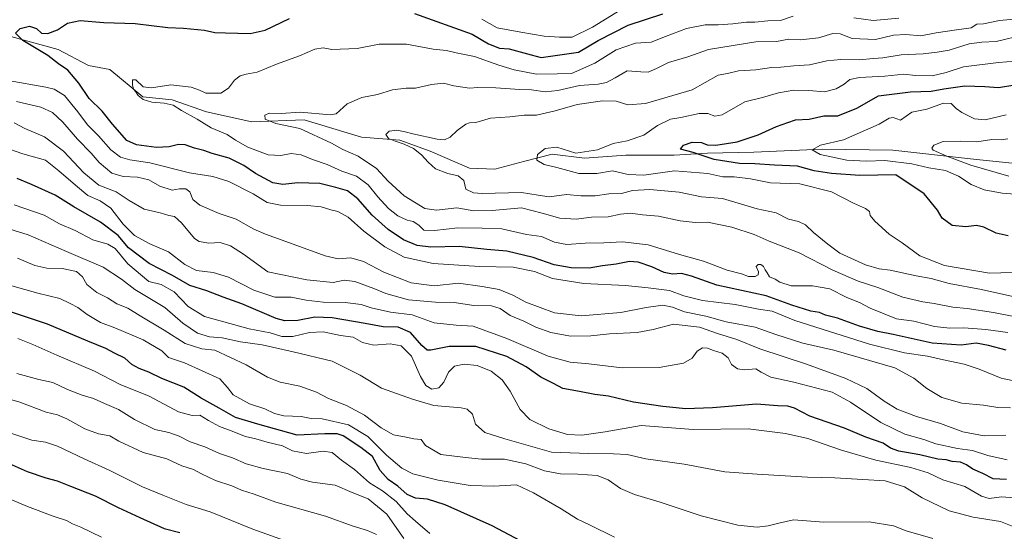
# Model space of a CAD drawing. Units: metres. Extents: x 661810 to 665272, y 4739586 to 4741980.
# Drawn here: x 664038 to 664425, y 4741172 to 4741373 of the extents above; entities that cross this region are included whole.
import ezdxf

# ---------------------------------------------------------------- set-up
doc = ezdxf.new("R2010")
doc.units = ezdxf.units.M
doc.header["$MEASUREMENT"] = 0
for name, color, linetype, lineweight in [('Corriente natural lineal', 142, 'Continuous', 13), ('Curva de nivel maestra', 30, 'Continuous', 30), ('Curva de nivel normal', 30, 'Continuous', 0)]:
    doc.layers.add(name, color=color, linetype=linetype, lineweight=lineweight)

msp = doc.modelspace()

# ---------------------------------------------------------------- linework, layer by layer
at = {"layer": 'Corriente natural lineal', "color": 142, "linetype": 'Continuous', "lineweight": 13}
msp.add_polyline3d([(664034.1223, 4741366.6839, 825.4526), (664052.7755, 4741361.5245, 823.2382), (664064.6818, 4741355.1745, 822.531), (664073.0161, 4741353.587, 821.4858), (664086.113, 4741342.8713, 819.6587), (664097.6224, 4741341.6807, 818.5135), (664111.1162, 4741336.9182, 817.7599), (664128.9756, 4741332.9494, 816.1825), (664149.6132, 4741333.7432, 814.7211), (664172.2351, 4741326.9963, 811.7378), (664187.3164, 4741325.8057, 810.2909), (664199.2226, 4741321.44, 808.8921), (664214.7008, 4741314.6931, 807.7275), (664224.6227, 4741314.2963, 807.3924), (664236.529, 4741317.4713, 806.4693), (664247.2446, 4741320.2494, 805.1582), (664259.9446, 4741318.6619, 804.5416), (664276.2165, 4741319.8525, 803.334), (664295.2666, 4741319.8525, 801.0657), (664308.3635, 4741320.6463, 800.1577), (664326.6198, 4741321.0431, 799.1731), (664353.6073, 4741322.2338, 795.5221), (664381.3886, 4741321.8369, 791.9522), (664413.1387, 4741318.265, 788.1821), (664451.2388, 4741314.2963, 783.8521)], dxfattribs=at)
at = {"layer": 'Curva de nivel maestra', "color": 30, "linetype": 'Continuous', "lineweight": 30, "flags": 128}
for points, elevation in [([(664193.08, 4741375.6401), (664215.72, 4741367.6001), (664222.24, 4741363.7601), (664226.58, 4741362.0901), (664230.26, 4741361.7501), (664238.96, 4741359.3601), (664242.91, 4741358.3801), (664257.66, 4741360.4501), (664265.41, 4741365.0901), (664277.19, 4741371.1401), (664290.86, 4741375.5101)], 825), ([(664426.02, 4741243.0401), (664419.07, 4741244.7701), (664414.22, 4741245.7001), (664408.3, 4741245.0101), (664396.91, 4741245.7801), (664381.51, 4741249.1801), (664375.47, 4741250.3201), (664368.24, 4741252.4001), (664359.66, 4741255.5801), (664354.84, 4741256.7601), (664352.54, 4741257.7901), (664349.15, 4741258.3001), (664341.62, 4741260.7601), (664331.55, 4741264.3701), (664312.14, 4741268.6301), (664302.11, 4741272.1701), (664298.22, 4741273.1501), (664294.63, 4741272.9601), (664291.32, 4741273.5801), (664286.45, 4741275.8001), (664281.12, 4741277.6901), (664277.74, 4741277.9401), (664272.5, 4741276.9001), (664267.12, 4741276.2501), (664261.84, 4741275.3201), (664254.74, 4741275.4801), (664248.08, 4741276.6101), (664239.74, 4741279.4501), (664229.41, 4741281.9501), (664221.48, 4741282.6001), (664210.6, 4741283.8101), (664199.46, 4741283.6201), (664194.05, 4741284.2201), (664188.72, 4741286.5401), (664182.68, 4741290.5001), (664176.42, 4741296.1701), (664170.78, 4741302.6401), (664166.6, 4741305.8501), (664162.12, 4741307.1101), (664155.74, 4741308.6701), (664147.09, 4741308.9601), (664141.13, 4741308.2301), (664137.28, 4741309.0001), (664130.46, 4741312.6801), (664125.86, 4741315.8401), (664120.06, 4741318.6501), (664113.4, 4741320.4801), (664110.04, 4741321.7401), (664106.4, 4741322.6701), (664102.74, 4741323.8901), (664100.08, 4741324.0801), (664096.41, 4741323.1701), (664091.4, 4741322.8801), (664083.61, 4741323.8801), (664079.81, 4741325.6401), (664074.06, 4741332.1301), (664070.06, 4741337.1901), (664064.94, 4741342.2401), (664060.83, 4741348.2901), (664056.55, 4741353.3301), (664052.82, 4741355.8001), (664048.7, 4741359.1501), (664038.75, 4741365.0901), (664035.86, 4741367.9301), (664037.7, 4741369.7701), (664041.37, 4741370.7201), (664044.18, 4741369.7201), (664046.18, 4741367.9701), (664048.69, 4741367.8001), (664052.41, 4741369.2401), (664056.41, 4741371.8801), (664061.39, 4741372.8901), (664070.67, 4741372.1401), (664083.01, 4741371.7901), (664095.9, 4741370.1301), (664102.04, 4741369.8601), (664110.32, 4741369.1301), (664114.36, 4741368.1401), (664118.62, 4741368.1001), (664128.34, 4741367.8301), (664134.3, 4741369.1801), (664143.81, 4741373.6901)], 825), ([(664426.82, 4741288.0201), (664422.11, 4741289.0401), (664417.26, 4741291.5201), (664414.41, 4741292.1501), (664410.16, 4741291.6301), (664404.75, 4741292.1601), (664400.86, 4741295.0801), (664399, 4741298.1801), (664393.81, 4741304.6301), (664382.65, 4741312.1301), (664368.37, 4741311.8301), (664357.29, 4741312.6401), (664350.45, 4741313.6601), (664343.87, 4741315.5401), (664334.78, 4741315.9301), (664327.09, 4741316.4201), (664321.08, 4741316.6101), (664311.08, 4741318.2001), (664302.74, 4741320.9501), (664297.77, 4741322.1601), (664298.91, 4741323.8001), (664302.45, 4741325.0001), (664306.06, 4741324.8301), (664308.34, 4741323.9301), (664311.73, 4741323.7301), (664320.08, 4741325.1301), (664328.38, 4741327.8801), (664335.57, 4741331.1501), (664340.04, 4741332.7401), (664343.09, 4741333.7201), (664348.42, 4741334.0801), (664354.21, 4741335.3201), (664359.74, 4741335.3801), (664367.21, 4741338.3701), (664375.79, 4741343.1801), (664388.38, 4741344.8801), (664396.54, 4741345.0201), (664401.5, 4741345.9801), (664409.82, 4741347.1501), (664417.69, 4741346.9401), (664423.05, 4741346.5001), (664429.44, 4741347.6101)], 800), ([(664426.22, 4741191.9701), (664420.86, 4741192.3201), (664416.85, 4741194.3201), (664412.91, 4741196.0601), (664410.43, 4741197.8101), (664408.09, 4741198.7901), (664404.75, 4741199.1501), (664402.35, 4741199.7001), (664399.15, 4741199.9601), (664392.02, 4741201.7201), (664383.75, 4741203.1601), (664380.48, 4741204.3801), (664377.65, 4741206.2801), (664370.81, 4741208.7201), (664362.42, 4741212.2701), (664348.75, 4741217.0201), (664342.75, 4741220.1001), (664340.09, 4741220.8501), (664336.09, 4741220.9801), (664327.76, 4741221.7301), (664310.44, 4741220.3101), (664299.75, 4741219.8301), (664296.08, 4741220.3001), (664290.81, 4741220.7401), (664279.34, 4741222.5001), (664269.48, 4741224.8401), (664264.08, 4741225.5601), (664258.08, 4741226.6901), (664251.4, 4741227.9101), (664247.76, 4741229.8601), (664242.8, 4741232.3401), (664236.99, 4741236.4001), (664229.43, 4741240.5001), (664217.14, 4741244.4001), (664206.74, 4741244.4201), (664199.41, 4741242.9401), (664198.01, 4741243.0401), (664195.89, 4741244.7801), (664191.44, 4741249.9401), (664186.55, 4741252.0101), (664180.72, 4741252.1201), (664173.68, 4741253.5401), (664160.64, 4741255.7301), (664153.82, 4741255.9301), (664147.06, 4741254.6401), (664142.04, 4741254.6001), (664138.59, 4741255.5101), (664125.09, 4741261.2701), (664117.72, 4741263.8701), (664111.25, 4741266.4201), (664104.55, 4741268.5301), (664097.74, 4741272.4301), (664088.55, 4741277.1801), (664080.41, 4741283.3601), (664076.35, 4741288.1201), (664069.39, 4741293.4601), (664058.91, 4741299.4901), (664051.52, 4741304.1401), (664042.22, 4741308.2401), (664036.52, 4741310.5901)], 850), ([(664241.44, 4741164.2601), (664223.63, 4741173.7701), (664205.1, 4741181.9801), (664198.1, 4741184.1901), (664193.5, 4741184.6701), (664190.18, 4741186.1001), (664186.42, 4741189.3201), (664182.62, 4741192.0101), (664179.5, 4741195.5601), (664176.55, 4741201.0601), (664171.88, 4741204.6201), (664164.92, 4741209.1801), (664162.63, 4741209.9801), (664157.79, 4741210.0601), (664146.88, 4741209.5301), (664131.32, 4741213.8001), (664122.6, 4741216.4401), (664116.14, 4741220.1801), (664109.03, 4741224.0801), (664102.23, 4741228.3401), (664093.52, 4741231.8001), (664088.41, 4741234.3601), (664084.62, 4741235.7701), (664081.76, 4741237.3901), (664078.92, 4741239.7801), (664074.86, 4741241.8601), (664071.53, 4741243.6901), (664064.36, 4741246.5201), (664048.55, 4741253.2001), (664027.16, 4741260.3001)], 875), ([(664029.8, 4741199.8601), (664040.55, 4741195.1701), (664047.85, 4741192.6601), (664052.37, 4741191.5401), (664057.61, 4741189.3101), (664067.26, 4741185.6101), (664076.29, 4741180.9401), (664084.94, 4741177.0601), (664094.51, 4741172.7301), (664100.6, 4741171.0801)], 900)]:
    msp.add_lwpolyline(points, dxfattribs=dict(at, elevation=elevation))
at = {"layer": 'Curva de nivel normal', "color": 30, "linetype": 'Continuous', "lineweight": 0, "flags": 128}
for points, elevation in [([(664426.75, 4741249.9701), (664418.1, 4741251.1001), (664409.43, 4741251.7901), (664403.84, 4741251.6501), (664397.85, 4741252.3301), (664389.74, 4741254.3801), (664382.92, 4741255.2901), (664378.02, 4741257.3701), (664372.49, 4741259.5601), (664368.24, 4741261.7201), (664363.28, 4741263.7601), (664356.55, 4741267.1501), (664349.73, 4741268.3501), (664341.42, 4741268.4001), (664336.92, 4741269.7401), (664335.13, 4741270.9401), (664332.78, 4741271.9201), (664331.93, 4741273.4101), (664331.11, 4741274.5901), (664330.5, 4741275.9801), (664329.44, 4741276.7501), (664328.42, 4741276.7201), (664327.62, 4741275.9201), (664328.56, 4741273.8701), (664328.34, 4741272.7101), (664327.15, 4741272.0101), (664324.6, 4741272.0801), (664321.86, 4741273.1001), (664316.16, 4741274.5801), (664306.85, 4741278.0801), (664297.41, 4741280.6701), (664285.08, 4741284.5001), (664274.95, 4741285.6301), (664267.58, 4741285.3201), (664260.29, 4741285.1701), (664253.08, 4741284.5801), (664248.16, 4741285.6201), (664243.07, 4741287.8101), (664237.16, 4741288.6401), (664227.41, 4741290.7801), (664219.7, 4741291.1201), (664210.11, 4741291.2101), (664200.95, 4741290.1901), (664196.73, 4741290.3301), (664194.73, 4741292.2201), (664192.56, 4741293.7201), (664190.09, 4741294.2201), (664186.51, 4741295.9001), (664182.83, 4741298.8901), (664178.6, 4741303.4901), (664174.76, 4741308.1701), (664170.16, 4741311.5201), (664164.48, 4741313.5901), (664158.7, 4741316.1201), (664152.82, 4741318.1301), (664148.41, 4741320.0301), (664144.41, 4741320.4601), (664140.41, 4741319.7201), (664135.41, 4741319.9801), (664127.35, 4741322.9401), (664122.49, 4741325.7601), (664119.3, 4741327.9601), (664113.01, 4741330.6901), (664107.52, 4741334.0101), (664101.3, 4741337.5201), (664098.01, 4741339.5001), (664094.52, 4741340.3401), (664089.55, 4741340.7001), (664086.24, 4741341.7301), (664084.2, 4741343.3501), (664083.3, 4741344.7901), (664082.39, 4741345.8801), (664081.94, 4741347.5401), (664082, 4741349.5501), (664083.28, 4741349.5401), (664086.25, 4741346.7501), (664089.51, 4741346.3801), (664097.04, 4741347.6401), (664105.15, 4741346.6601), (664108.41, 4741345.4801), (664110.86, 4741344.2301), (664116.82, 4741344.3501), (664119.84, 4741346.2301), (664122.16, 4741349.4401), (664124.36, 4741351.0801), (664126.74, 4741351.8201), (664131.08, 4741352.5101), (664138.74, 4741355.7301), (664147.74, 4741359.0001), (664153.82, 4741361.6601), (664157.04, 4741362.1201), (664160.47, 4741361.5401), (664170.41, 4741361.9301), (664179.17, 4741363.5701), (664189.89, 4741363.5601), (664200.44, 4741361.6001), (664205.65, 4741361.1401), (664209.41, 4741360.2301), (664216.66, 4741358.8101), (664226.31, 4741355.3601), (664232.24, 4741353.4401), (664241.04, 4741351.7301), (664249.18, 4741351.8801), (664254.88, 4741352.1001), (664264.01, 4741356.1601), (664272.44, 4741361.3801), (664280.08, 4741363.9801), (664286.18, 4741364.3501), (664291.83, 4741366.6901), (664300.12, 4741369.8401), (664307.49, 4741371.2201), (664312.68, 4741371.1801), (664318.42, 4741371.5701), (664323.76, 4741372.3001), (664327.1, 4741372.2401), (664332.18, 4741372.8301), (664337.13, 4741373.0001), (664342.18, 4741374.6201)], 820), ([(664219.55, 4741373.4601), (664225.65, 4741370.1101), (664234.87, 4741368.3601), (664244.14, 4741366.7601), (664250.15, 4741366.4101), (664255.08, 4741366.3701), (664263.08, 4741370.3501), (664274.08, 4741376.9901)], 830), ([(664433.38, 4741373.8601), (664423.42, 4741372.9201), (664417.09, 4741371.6601), (664414.44, 4741371.5001), (664412.31, 4741370.0801), (664406.42, 4741369.3101), (664398.42, 4741368.0701), (664392.39, 4741366.9101), (664386.57, 4741367.4501), (664381.65, 4741367.1301), (664374.64, 4741365.4601), (664365.34, 4741365.8401), (664360.69, 4741367.6601), (664357.75, 4741367.8701), (664352.09, 4741366.1001), (664345.09, 4741365.2801), (664340.42, 4741365.5601), (664335.59, 4741364.7001), (664327.45, 4741364.4901), (664308.82, 4741361.4401), (664300.73, 4741358.6501), (664293.12, 4741356.3601), (664288.36, 4741353.9501), (664285.12, 4741352.6201), (664282.14, 4741352.6701), (664276.74, 4741353.1401), (664272.11, 4741350.3401), (664268.67, 4741348.4701), (664265.41, 4741347.8701), (664258.08, 4741347.3301), (664249.52, 4741345.3001), (664244.53, 4741344.8501), (664239.17, 4741345.6601), (664234.44, 4741345.7101), (664225.13, 4741346.3901), (664217.93, 4741346.5701), (664214.68, 4741346.3101), (664208.55, 4741347.2101), (664204.41, 4741348.2301), (664199.74, 4741347.7701), (664193.41, 4741346.2701), (664189.74, 4741346.2901), (664184.41, 4741345.5501), (664178.41, 4741343.8101), (664172.3, 4741342.5201), (664166.56, 4741340.0701), (664162.18, 4741336.1501), (664159.99, 4741335.8101), (664148.08, 4741336.8401), (664140.53, 4741336.3001), (664135.8, 4741336.3701), (664134.09, 4741335.6801), (664134.25, 4741333.9901), (664138.43, 4741332.3801), (664147.86, 4741330.3501), (664160.38, 4741324.5401), (664164.86, 4741322.0201), (664170.92, 4741319.4001), (664178.02, 4741314.5501), (664182.61, 4741309.6101), (664188.92, 4741303.7801), (664197.08, 4741298.8901), (664201.75, 4741298.1701), (664209.74, 4741299.1201), (664216.39, 4741297.9701), (664223.66, 4741298.1001), (664235.22, 4741299.0801), (664243.38, 4741297.0301), (664250.32, 4741295.0501), (664256.75, 4741294.6701), (664262.7, 4741295.3601), (664269.25, 4741295.5201), (664274.18, 4741296.6501), (664278.04, 4741297.0201), (664282.77, 4741296.3301), (664289.11, 4741295.8201), (664297.62, 4741293.9401), (664303.6, 4741293.3301), (664308.37, 4741293.4201), (664317.97, 4741291.5101), (664326.86, 4741288.5701), (664332.73, 4741285.9401), (664344.48, 4741281.3201), (664357.75, 4741274.5601), (664367.8, 4741270.2101), (664375.52, 4741267.6501), (664385.38, 4741263.8601), (664393.17, 4741261.9801), (664397.63, 4741261.4401), (664405.09, 4741259.8801), (664410.67, 4741259.4601), (664421.08, 4741257.7801), (664428.39, 4741256.3801)], 815), ([(664366.05, 4741374.0101), (664373.72, 4741372.9301), (664383.75, 4741373.8001)], 820), ([(664431.02, 4741263.6701), (664416.29, 4741266.8501), (664403.6, 4741269.2401), (664396.55, 4741271.2401), (664390.55, 4741272.2401), (664380.38, 4741274.5201), (664376.06, 4741275.0601), (664370.66, 4741276.6101), (664360.56, 4741281.2601), (664355.81, 4741284.7901), (664350.14, 4741289.4001), (664347.02, 4741292.3701), (664344.2, 4741293.7201), (664340.36, 4741294.6601), (664335.51, 4741297.0801), (664327.98, 4741298.6601), (664314.34, 4741302.8301), (664306.02, 4741303.4301), (664297.26, 4741305.2201), (664285.77, 4741306.3801), (664278.92, 4741305.8801), (664274.55, 4741304.7101), (664269.51, 4741304.6301), (664264.25, 4741303.8801), (664258.56, 4741303.8301), (664252.85, 4741304.2901), (664246.12, 4741303.4001), (664241.73, 4741304.0401), (664235.24, 4741305.1801), (664219.63, 4741304.7801), (664216.23, 4741305.0201), (664213.32, 4741306.4801), (664212.47, 4741309.9201), (664210.23, 4741311.6401), (664206.18, 4741312.6401), (664201.34, 4741314.4201), (664198.36, 4741317.1501), (664195.86, 4741320.0101), (664192.7, 4741322.4401), (664189.03, 4741324.2101), (664185.49, 4741325.3201), (664182.75, 4741326.4201), (664181.75, 4741327.9601), (664183.08, 4741329.3401), (664186.03, 4741329.6601), (664189.35, 4741329.0601), (664192.45, 4741328.2401), (664201.93, 4741326.1401), (664204.84, 4741325.9201), (664207.1, 4741326.9401), (664209.89, 4741329.6001), (664213.22, 4741332.0301), (664214.68, 4741332.5401), (664217.21, 4741332.6701), (664222.91, 4741334.4301), (664230.59, 4741334.9201), (664236.18, 4741335.5601), (664241.07, 4741335.6701), (664248.41, 4741337.3301), (664257.08, 4741339.7801), (664267.08, 4741341.2601), (664272.41, 4741341.1201), (664277, 4741339.7501), (664284.02, 4741340.2601), (664302.41, 4741345.6501), (664312.65, 4741351.4201), (664316.27, 4741352.1001), (664320.62, 4741353.1101), (664327.46, 4741353.4301), (664333.68, 4741354.4601), (664337.35, 4741354.5301), (664342.48, 4741355.0301), (664348.66, 4741355.4801), (664355.37, 4741357.0201), (664360.99, 4741357.5901), (664368.09, 4741357.4801), (664373.75, 4741357.9701), (664377.41, 4741358.1901), (664384.66, 4741359.4601), (664393.31, 4741359.7901), (664398.85, 4741360.4501), (664403.54, 4741361.2101), (664411.42, 4741363.7001), (664416.42, 4741364.3301), (664422.09, 4741364.6001), (664432.98, 4741367.3201)], 810), ([(664432.83, 4741357.2201), (664423.07, 4741356.3701), (664409.27, 4741354.6101), (664402.36, 4741352.4701), (664396.87, 4741351.0901), (664390.38, 4741351.2501), (664385.76, 4741351.8201), (664378.32, 4741350.9801), (664368.23, 4741350.5201), (664364.42, 4741349.7201), (664362.22, 4741347.8901), (664359.06, 4741345.9801), (664354.5, 4741344.8401), (664348.28, 4741345.3701), (664342.36, 4741345.4101), (664336.42, 4741344.4101), (664330.09, 4741342.6301), (664323.11, 4741340.8701), (664314.21, 4741335.7001), (664311.36, 4741335.2801), (664308.59, 4741336.2801), (664305.13, 4741336.2401), (664297.95, 4741334.6601), (664293.82, 4741333.9901), (664288.76, 4741331.5701), (664283.41, 4741327.7701), (664276.82, 4741325.5601), (664271.28, 4741324.4601), (664265.1, 4741322.0001), (664256.62, 4741320.6301), (664249.08, 4741322.9801), (664244.51, 4741322.5401), (664241.5, 4741320.0701), (664241.16, 4741317.9301), (664244.13, 4741316.1701), (664249.08, 4741314.9601), (664257.76, 4741312.5801), (664264.83, 4741312.6501), (664270.97, 4741313.6101), (664277.13, 4741312.2201), (664283.35, 4741312.0001), (664295.37, 4741313.6401), (664308.5, 4741312.6101), (664314.41, 4741311.3501), (664318.9, 4741311.3001), (664325.34, 4741310.4901), (664333.23, 4741308.9001), (664344.73, 4741308.5901), (664357.31, 4741305.4501), (664365.86, 4741300.9901), (664370.6, 4741298.8301), (664372.2, 4741297.7001), (664372.5, 4741296.0401), (664374.31, 4741293.8101), (664379.93, 4741288.7401), (664385.08, 4741285.2301), (664392.03, 4741280.1801), (664401.77, 4741276.3701), (664419.52, 4741273.3901), (664428.42, 4741273.6501)], 805), ([(664434.56, 4741229.7001), (664424.11, 4741232.0001), (664415.47, 4741235.5401), (664409.46, 4741237.5201), (664401.42, 4741239.1901), (664395.11, 4741240.6201), (664386.04, 4741241.9801), (664372.2, 4741245.3701), (664342.83, 4741254.6601), (664333.84, 4741258.3201), (664328.49, 4741259.1801), (664319.31, 4741260.9401), (664306.48, 4741262.5101), (664299.09, 4741264.4001), (664293.48, 4741266.5001), (664285.08, 4741267.5001), (664276.08, 4741268.4301), (664259.74, 4741269.2401), (664247.44, 4741271.2201), (664240.25, 4741273.9301), (664231.9, 4741275.7201), (664218.64, 4741275.9801), (664200.38, 4741277.1801), (664188.96, 4741279.6601), (664181.32, 4741283.7401), (664173.13, 4741289.9501), (664166.89, 4741295.3801), (664162.88, 4741297.7001), (664160.06, 4741298.2401), (664156.27, 4741299.4301), (664150.86, 4741300.0201), (664140.26, 4741300.0801), (664135.07, 4741301.2301), (664129.47, 4741304.6301), (664119.93, 4741309.4201), (664113.68, 4741311.5001), (664104.47, 4741312.9501), (664088.77, 4741316.8701), (664080.89, 4741318.0301), (664077.22, 4741319.0501), (664073.51, 4741322.0001), (664068.59, 4741327.4101), (664064.26, 4741331.7501), (664060.48, 4741336.9801), (664055.15, 4741343.4101), (664051.14, 4741345.8201), (664047.82, 4741346.6601), (664033.08, 4741349.2201)], 830), ([(664427.79, 4741220.2701), (664422.82, 4741220.4201), (664417.1, 4741221.2401), (664408.62, 4741222.1201), (664400.75, 4741224.3001), (664394.75, 4741227.9201), (664389.69, 4741231.9801), (664382.2, 4741236.0601), (664358.13, 4741242.9401), (664345.98, 4741245.7001), (664335.38, 4741249.1501), (664327.26, 4741252.0201), (664315.79, 4741254.1801), (664307.74, 4741256.3401), (664299.41, 4741258.1401), (664294.59, 4741259.9601), (664290.8, 4741260.6901), (664284.21, 4741259.7901), (664274.26, 4741257.7801), (664258.74, 4741256.5601), (664248.24, 4741257.7301), (664236.88, 4741261.8401), (664231.82, 4741264.7101), (664226.41, 4741266.8401), (664219.74, 4741268.1101), (664210.41, 4741269.4101), (664200.74, 4741268.3401), (664191.71, 4741269.4901), (664180.96, 4741273.7201), (664173.01, 4741277.9301), (664167.92, 4741279.3201), (664162.93, 4741278.9801), (664157.86, 4741280.2001), (664140.91, 4741286.4001), (664134.42, 4741288.7201), (664129.74, 4741290.7201), (664122.82, 4741294.6401), (664116.18, 4741296.9001), (664108.47, 4741300.0801), (664105.76, 4741302.3401), (664104.61, 4741305.3601), (664102.95, 4741306.5501), (664100.48, 4741306.6101), (664097.55, 4741306.1101), (664092.7, 4741307.5901), (664088.41, 4741310.0801), (664083.98, 4741311.2001), (664078.34, 4741311.4201), (664073.91, 4741312.7601), (664068.84, 4741317.0001), (664065.77, 4741320.6001), (664060.37, 4741326.1901), (664054.57, 4741332.8901), (664050.49, 4741336.6501), (664045.83, 4741338.8201), (664036.25, 4741341.0501)], 835), ([(664429.65, 4741304.4601), (664424.42, 4741304.9001), (664417.4, 4741306.2101), (664412.26, 4741308.2801), (664407.24, 4741311.5901), (664402.09, 4741313.7801), (664395.6, 4741314.8301), (664388.94, 4741316.4101), (664378.23, 4741317.7901), (664371.08, 4741317.5201), (664363.32, 4741317.8401), (664352.77, 4741320.0801), (664349.6, 4741321.9001), (664352.87, 4741323.8201), (664361.95, 4741325.8901), (664376.09, 4741332.0501), (664379.94, 4741334.4401), (664381.56, 4741334.6701), (664384.42, 4741333.7001), (664388.89, 4741336.8601), (664394.75, 4741338.0401), (664401.42, 4741340.4001), (664404.42, 4741340.2601), (664406.3, 4741338.2301), (664408.59, 4741336.6901), (664413.63, 4741334.1501), (664417.8, 4741333.8201), (664426, 4741335.7101)], 795), ([(664035.4, 4741332.5801), (664039.64, 4741330.3601), (664047.32, 4741327.0201), (664054.83, 4741321.4601), (664062.81, 4741312.9401), (664068.76, 4741308.0601), (664075.61, 4741305.4601), (664080.72, 4741302.0001), (664086.62, 4741298.6001), (664092.93, 4741297.1201), (664096.3, 4741296.1201), (664098.54, 4741295.7001), (664101.32, 4741293.1401), (664106.35, 4741287.0001), (664108.31, 4741285.8301), (664112.05, 4741285.1901), (664116.48, 4741285.4601), (664120.62, 4741284.1401), (664125.69, 4741280.7801), (664135.27, 4741273.9001), (664150.64, 4741270.7401), (664161.06, 4741269.7201), (664165.31, 4741270.5901), (664169.57, 4741270.0201), (664177.08, 4741267.3001), (664181.74, 4741265.2801), (664190.7, 4741262.8201), (664201.25, 4741261.8601), (664208.7, 4741261.7101), (664216.41, 4741260.6201), (664223.41, 4741260.4201), (664226.74, 4741259.3701), (664230.74, 4741256.7101), (664236.1, 4741254.3701), (664240.85, 4741252.1001), (664246.77, 4741249.9701), (664254.51, 4741248.4401), (664262.48, 4741248.6101), (664269.84, 4741249.4401), (664280.74, 4741249.9201), (664287.08, 4741251.1201), (664295.08, 4741253.1701), (664305.32, 4741252.0401), (664312.38, 4741249.5001), (664320, 4741247.1601), (664329.09, 4741243.5601), (664347.42, 4741237.4501), (664362.85, 4741231.8001), (664371.18, 4741227.8801), (664378.05, 4741222.8601), (664383.16, 4741219.7901), (664390.76, 4741216.8801), (664400.18, 4741214.0201), (664408.94, 4741210.8001), (664417.36, 4741209.1701), (664425.88, 4741209.4901)], 840), ([(664024.08, 4741325.5001), (664038.74, 4741320.3501), (664047.74, 4741317.9301), (664053.04, 4741313.6601), (664059.55, 4741308.0401), (664064.38, 4741304.0001), (664069.3, 4741301.8501), (664073.44, 4741298.9201), (664078.3, 4741292.6701), (664082.84, 4741288.1201), (664088.76, 4741284.8601), (664096.19, 4741281.8101), (664102.54, 4741276.7201), (664107.19, 4741274.3701), (664113.74, 4741273.6401), (664119.76, 4741271.7201), (664129.82, 4741266.6801), (664138.1, 4741263.9401), (664144.41, 4741263.8201), (664150.4, 4741262.7301), (664157.03, 4741261.9601), (664165.73, 4741261.7601), (664172, 4741260.9901), (664175.97, 4741259.6701), (664183.55, 4741257.9901), (664192.07, 4741256.8601), (664200.74, 4741253.7301), (664209.41, 4741252.8901), (664216.11, 4741252.4401), (664229.46, 4741247.5401), (664245.74, 4741240.6001), (664254.32, 4741238.3101), (664261.74, 4741237.6601), (664274.76, 4741236.0101), (664289.44, 4741236.2101), (664299.01, 4741237.8501), (664302.39, 4741239.8401), (664304.41, 4741242.6001), (664306.42, 4741243.8901), (664308.46, 4741243.8001), (664310.79, 4741242.8401), (664314.25, 4741241.7601), (664316.51, 4741239.9601), (664317.93, 4741237.3201), (664320.28, 4741235.5801), (664323.09, 4741235.2501), (664327.52, 4741235.5901), (664329.54, 4741234.3701), (664333.34, 4741232.3501), (664342.47, 4741230.4201), (664357.5, 4741226.4901), (664364.8, 4741222.4801), (664376.7, 4741214.4701), (664386.12, 4741209.9201), (664393.65, 4741207.7901), (664398.4, 4741206.1101), (664406.9, 4741204.1701), (664412.81, 4741203.4901), (664418.8, 4741201.4901), (664426.44, 4741199.7001)], 845), ([(664426.71, 4741326.2401), (664424.02, 4741325.9101), (664420.42, 4741326.0401), (664414.51, 4741325.1301), (664408.09, 4741325.3301), (664401.21, 4741325.1801), (664397.5, 4741323.8201), (664396.78, 4741322.5501), (664397.27, 4741321.8701), (664402.69, 4741319.4301), (664412.1, 4741315.8801), (664427.15, 4741311.5601)], 790), ([(664035.41, 4741300.2401), (664047.18, 4741296.2201), (664053.28, 4741292.8001), (664059.4, 4741290.2201), (664066.34, 4741286.5001), (664072.29, 4741284.8101), (664075.1, 4741283.0601), (664080.19, 4741277.0501), (664088.41, 4741270.0901), (664093.22, 4741268.9101), (664098.36, 4741266.0201), (664103.86, 4741260.2301), (664110.36, 4741256.3001), (664127.93, 4741251.4001), (664136.18, 4741249.8701), (664140.75, 4741248.3901), (664145.12, 4741248.3401), (664151.74, 4741249.9601), (664157.08, 4741250.2101), (664163.85, 4741248.7901), (664168.85, 4741248.0501), (664172.52, 4741245.9801), (664177.05, 4741244.9801), (664183.5, 4741245.4501), (664187.84, 4741244.7301), (664191.92, 4741240.6801), (664195.43, 4741232.6601), (664197.53, 4741229.0201), (664199.84, 4741227.5801), (664202.65, 4741228.1101), (664204.6, 4741230.3701), (664206.44, 4741234.2701), (664208.73, 4741236.6101), (664212.55, 4741237.5201), (664217.72, 4741236.8801), (664223.18, 4741234.6701), (664227.53, 4741231.3401), (664230.74, 4741226.8601), (664234.64, 4741219.6001), (664238.5, 4741215.6201), (664246, 4741211.9801), (664253.34, 4741209.7101), (664258.98, 4741209.4501), (664268.14, 4741210.8101), (664282.31, 4741213.3401), (664302.74, 4741211.7401), (664324.42, 4741211.9601), (664339.09, 4741210.0901), (664347.96, 4741208.2001), (664361.19, 4741203.5301), (664374.75, 4741199.6501), (664388.54, 4741196.7201), (664395.38, 4741194.6101), (664401.06, 4741191.8601), (664409.75, 4741189.2201), (664416.27, 4741185.4101), (664419.39, 4741184.5201), (664424.18, 4741185.2101), (664430.98, 4741184.7001)], 855), ([(664029.72, 4741291.8701), (664040.97, 4741288.4601), (664056.04, 4741281.8601), (664070.47, 4741275.7401), (664077.72, 4741270.9601), (664082.88, 4741266.9301), (664094.66, 4741259.7801), (664101.83, 4741253.5701), (664107.55, 4741249.7401), (664112.35, 4741248.3001), (664117.28, 4741247.8001), (664124.54, 4741246.3101), (664133.1, 4741245.1201), (664145.28, 4741242.2801), (664160.56, 4741238.6201), (664171.63, 4741233.1901), (664180.06, 4741228.0601), (664192.24, 4741223.7301), (664200.68, 4741221.1801), (664211.46, 4741220.2901), (664213.75, 4741219.6701), (664215.82, 4741217.6901), (664217.03, 4741213.8601), (664220.77, 4741210.5801), (664228.6, 4741207.9901), (664246.94, 4741202.8401), (664261.75, 4741202.1901), (664271.45, 4741202.1101), (664276.75, 4741201.9101), (664284.18, 4741200.1001), (664299.22, 4741198.0401), (664315.22, 4741195.0301), (664327.95, 4741194.0801), (664347.75, 4741192.8801), (664358.58, 4741192.7101), (664369.61, 4741192.0401), (664378.44, 4741191.4801), (664385.97, 4741189.0901), (664392.93, 4741184.8201), (664403.63, 4741179.6301), (664413.09, 4741177.1001), (664423.75, 4741175.3801), (664431.75, 4741172.3401)], 860), ([(664036.72, 4741279.2001), (664043.59, 4741276.3501), (664048.24, 4741275.3101), (664054.32, 4741275.1801), (664059.88, 4741273.9801), (664062.29, 4741271.8401), (664064.07, 4741268.9001), (664067.96, 4741265.7801), (664072.1, 4741263.6001), (664075.8, 4741261.2501), (664080.13, 4741259.4901), (664085.03, 4741256.4901), (664094.52, 4741250.8701), (664102.72, 4741245.5701), (664109.31, 4741243.5601), (664114.41, 4741243.0401), (664126.69, 4741237.2301), (664135.2, 4741232.3301), (664140.1, 4741230.3601), (664147.91, 4741228.7801), (664154.39, 4741226.4001), (664159.19, 4741223.9101), (664166.24, 4741221.1601), (664173.34, 4741217.4201), (664179.89, 4741212.3201), (664184.74, 4741209.6401), (664189.74, 4741208.7201), (664192.74, 4741208.0801), (664195.72, 4741207.7201), (664197.31, 4741205.3801), (664203.38, 4741201.8201), (664213.07, 4741200.6401), (664219.46, 4741200.0801), (664228.49, 4741199.9701), (664236.89, 4741198.2401), (664244.2, 4741195.4701), (664250.56, 4741194.2301), (664257.31, 4741194.1201), (664265.04, 4741193.5201), (664269.35, 4741191.8601), (664274.21, 4741188.4701), (664279.62, 4741186.1001), (664289.8, 4741183.0701), (664305.98, 4741177.7101), (664320.37, 4741173.9501), (664327.95, 4741173.2301), (664332.26, 4741173.7201), (664336.53, 4741174.8101), (664342.35, 4741176.0401), (664354.23, 4741175.1201), (664372.04, 4741175.2901), (664381.66, 4741173.8001), (664386.63, 4741171.7701), (664397.18, 4741168.7801)], 865), ([(664029.22, 4741269.7801), (664044.68, 4741265.4601), (664053.34, 4741263.3101), (664057.48, 4741261.3601), (664060.48, 4741259.8401), (664064.13, 4741257.0101), (664069.4, 4741253.8901), (664074.97, 4741251.8001), (664086.16, 4741247.0601), (664093.53, 4741242.7001), (664096.22, 4741240.1001), (664102.53, 4741238.0201), (664116.44, 4741231.6601), (664119.43, 4741228.2501), (664121.62, 4741225.4001), (664128.1, 4741221.7901), (664134.16, 4741219.8701), (664137.97, 4741217.9801), (664141.56, 4741217.1601), (664148.46, 4741216.8001), (664152.3, 4741216.1101), (664156.72, 4741215.8701), (664167.03, 4741213.5101), (664174.64, 4741208.9701), (664182.06, 4741201.6401), (664188.08, 4741196.5201), (664192.35, 4741194.2301), (664202.32, 4741191.6901), (664214.94, 4741189.6601), (664224.24, 4741189.4001), (664233.24, 4741189.9001), (664239.86, 4741186.8001), (664250.79, 4741180.4201), (664257.29, 4741176.3401), (664261.9, 4741174.1801), (664271.83, 4741169.3301)], 870), ([(664199.11, 4741170.7001), (664193.44, 4741175.5101), (664190.2, 4741178.4601), (664185.8, 4741183.2901), (664180.49, 4741187.4901), (664175.32, 4741190.6801), (664169.36, 4741195.9801), (664164.24, 4741199.6001), (664160.6, 4741202.6001), (664157.08, 4741203.1101), (664150.5, 4741202.2101), (664144.96, 4741203.3201), (664141.1, 4741205.2501), (664135, 4741206.6801), (664130.5, 4741208.0401), (664126.44, 4741208.9201), (664120.83, 4741211.1701), (664116.3, 4741212.8401), (664111.97, 4741215.2301), (664108.54, 4741217.3601), (664105.48, 4741217.2901), (664100.12, 4741218.6101), (664088.53, 4741224.8801), (664077.13, 4741229.3901), (664067.05, 4741234.6701), (664052.15, 4741240.9801), (664042.72, 4741245.2301), (664036.88, 4741247.6401)], 880), ([(664036.4, 4741233.7601), (664045.07, 4741231.3601), (664050.59, 4741230.1801), (664056.41, 4741227.4301), (664062.14, 4741225.1901), (664066.68, 4741223.9801), (664070.93, 4741221.9801), (664076.48, 4741219.6001), (664082.83, 4741215.6401), (664090.76, 4741211.7201), (664096.25, 4741210.5501), (664100.41, 4741209.0801), (664104.74, 4741206.8801), (664110.42, 4741204.8301), (664116.24, 4741202.2501), (664121.33, 4741200.4801), (664126.69, 4741198.2301), (664133.44, 4741196.2801), (664143.08, 4741194.3901), (664148.26, 4741192.1301), (664152.85, 4741190.9801), (664161.82, 4741189.7301), (664168.47, 4741186.8901), (664174.74, 4741184.3901), (664182.17, 4741178.3201), (664188.89, 4741168.7801)], 885), ([(664178.1, 4741170.3301), (664174.52, 4741171.8501), (664168.83, 4741173.6301), (664157.99, 4741177.5101), (664138.41, 4741183.0301), (664129.89, 4741186.2001), (664124.94, 4741187.7501), (664121.16, 4741189.5601), (664114.68, 4741191.6601), (664109.11, 4741194.2901), (664106.04, 4741195.9701), (664101.44, 4741197.3601), (664095.57, 4741200.1101), (664086.15, 4741202.6401), (664076.66, 4741207.1301), (664073.13, 4741209.1901), (664068.58, 4741210.0601), (664063.18, 4741211.9901), (664056.12, 4741215.9101), (664052.45, 4741217.5001), (664048.04, 4741218.4901), (664037.68, 4741222.5101), (664031.69, 4741224.1801)], 890), ([(664143.75, 4741167.3601), (664129.44, 4741172.3801), (664112.62, 4741179.2801), (664103.15, 4741182.0901), (664093.88, 4741185.7901), (664085.9, 4741189.1101), (664072.8, 4741195.7101), (664062.98, 4741200.1201), (664052.46, 4741205.0801), (664047.77, 4741206.6801), (664042.39, 4741207.4401), (664023.94, 4741213.5701)], 895), ([(664069.8, 4741169.2801), (664061.61, 4741173.1701), (664058.42, 4741174.5601), (664055.99, 4741175.8901), (664050.7, 4741177.5201), (664040.59, 4741181.4001), (664027.18, 4741186.9901)], 905)]:
    msp.add_lwpolyline(points, dxfattribs=dict(at, elevation=elevation))

doc.saveas('drawing.dxf')
